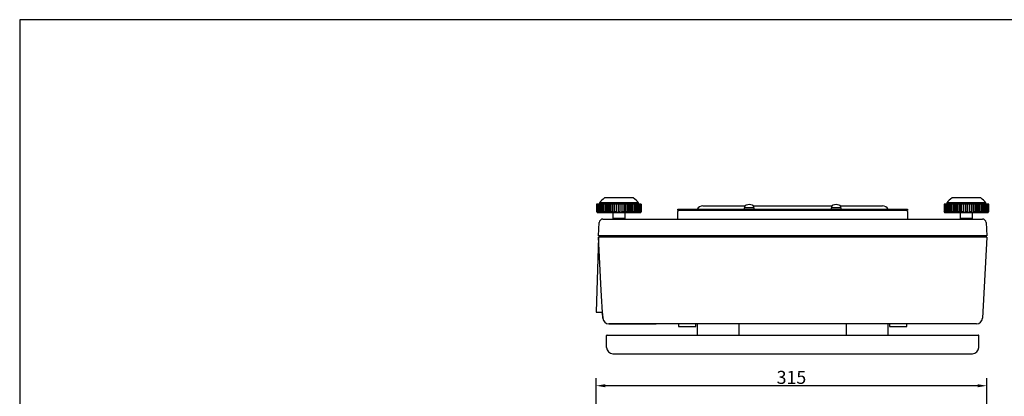
# Model space of a CAD drawing. Extents: x 0 to 1260, y 0 to 891.
# Drawn here: x 0 to 794, y 588 to 891 of the extents above; entities that cross this region are included whole.
import ezdxf

# ---------------------------------------------------------------- set-up
doc = ezdxf.new("R2010")
doc.units = 0
doc.header["$LTSCALE"] = 10
doc.layers.get('0').update_dxf_attribs({"linetype": 'CONTINUOUS'})
doc.layers.get('DEFPOINTS').update_dxf_attribs({"linetype": 'CONTINUOUS'})
doc.layers.add('1', color=7, linetype='CONTINUOUS')
doc.layers.add('MEASURE', color=9, linetype='CONTINUOUS')
doc.styles.add('AD-STANDARD', font='romans.shx', dxfattribs={"width": 0.8, "bigfont": 'bigfont.shx'})
doc.dimstyles.new('AD-STANDARD', dxfattribs={"dimscale": 3, "dimtxt": 3.5, "dimasz": 2.5, "dimexe": 2, "dimexo": 1, "dimgap": 0.5, "dimtad": 1, "dimdec": 4, "dimtxsty": 'AD-STANDARD', "dimcen": -2, "dimclrd": 9, "dimclre": 9, "dimclrt": 2, "dimazin": 3, "dimtfac": 1, "dimtdec": 4, "dimtmove": 0, "dimatfit": 3, "dimtolj": 1})

# ---------------------------------------------------------------- blocks, each defined once
blk = doc.blocks.new('*D7')
at = {"layer": 'DEFPOINTS', "color": 0}
for p in [(464.59, 596.08), (779.59, 561.15), (464.59, 544.65)]:
    blk.add_point(p, dxfattribs=at)
at = {"layer": 'MEASURE', "color": 9}
for p, q in [((464.59, 547.65), (464.59, 602.08)), ((772.09, 596.08), (472.09, 596.08)), ((779.59, 564.15), (779.59, 602.08))]:
    blk.add_line(p, q, dxfattribs=at)
for points in [[(472.09, 597.33), (472.09, 594.83), (464.59, 596.08)], [(772.09, 597.33), (772.09, 594.83), (779.59, 596.08)]]:
    blk.add_solid(points, dxfattribs=at)
at = {"layer": 'MEASURE', "color": 2, "insert": (622.09, 602.83), "char_height": 10.5, "attachment_point": 5, "style": 'AD-STANDARD'}
blk.add_mtext('\\A1;315', dxfattribs=at)

msp = doc.modelspace()

# ---------------------------------------------------------------- linework, layer by layer
msp.add_lwpolyline([(0, 0), (1260, 0), (1260, 891), (0, 891)], close=True)
at = {"layer": '1'}
for p, q in [((494.64125, 747.40163), (471.53695, 747.40163)), ((774.64125, 747.40163), (751.53695, 747.40163)), ((501.0891, 742.40163), (465.0891, 742.40163)), ((465.0891, 742.40163), (465.0891, 736.40163)), ((467.3391, 743.40163), (467.3391, 742.40163)), ((498.8391, 742.40163), (498.8391, 743.40163)), ((501.0891, 736.40163), (501.0891, 742.40163)), ((781.0891, 742.40163), (745.0891, 742.40163)), ((745.0891, 742.40163), (745.0891, 736.40163)), ((747.3391, 743.40163), (747.3391, 742.40163)), ((778.8391, 742.40163), (778.8391, 743.40163)), ((781.0891, 736.40163), (781.0891, 742.40163)), ((465.0891, 736.40163), (466.0891, 735.40163)), ((500.0891, 735.40163), (466.0891, 735.40163)), ((470.14351, 730.40163), (776.03469, 730.40163)), ((478.0891, 735.40163), (478.0891, 730.90163)), ((488.0891, 730.90163), (478.0891, 730.90163)), ((488.0891, 730.90163), (488.0891, 735.40163)), ((500.0891, 735.40163), (501.0891, 736.40163)), ((745.0891, 736.40163), (746.0891, 735.40163)), ((780.0891, 735.40163), (746.0891, 735.40163)), ((758.0891, 735.40163), (758.0891, 730.90163)), ((768.0891, 730.90163), (758.0891, 730.90163)), ((768.0891, 730.90163), (768.0891, 735.40163)), ((780.0891, 735.40163), (781.0891, 736.40163)), ((466.58911, 716.90163), (467.14762, 727.55864)), ((779.03058, 727.55864), (779.58909, 716.90163)), ((468.83835, 672.98274), (466.58907, 715.90163)), ((779.58907, 715.90163), (776.16885, 650.63995)), ((465.78902, 692.90163), (465.78902, 691.70225)), ((470.00929, 650.63995), (468.83835, 672.98274)), ((475.00243, 645.90163), (513.08907, 645.90163)), ((771.1757, 645.90163), (475.00243, 645.90163)), ((473.08908, 626.90163), (473.08908, 636.50163)), ((473.48908, 636.90163), (772.68908, 636.90163)), ((773.08908, 626.90163), (773.08908, 636.50163)), ((478.08908, 621.90163), (768.08908, 621.90163))]:
    msp.add_line(p, q, dxfattribs=at)
at = {"layer": '1', "color": 8}
for p, q in [((465.10473, 742.40163), (465.10473, 736.40163)), ((465.24772, 742.40163), (465.24772, 736.40163)), ((465.50819, 742.40163), (465.50819, 736.40163)), ((465.9328, 742.40163), (465.9328, 736.40163)), ((466.44583, 742.40163), (466.44583, 736.40163)), ((467.13918, 742.40163), (467.13918, 736.40163)), ((498.8391, 743.40163), (467.3391, 743.40163)), ((467.88918, 742.40163), (467.88918, 736.40163)), ((468.756, 742.40163), (468.756, 735.40163)), ((468.83018, 742.40163), (468.83018, 736.40163)), ((469.79436, 742.40163), (469.79436, 736.40163)), ((470.56111, 742.40163), (470.56111, 735.40163)), ((470.95443, 742.40163), (470.95443, 736.40163)), ((472.1035, 742.40163), (472.1035, 736.40163)), ((472.74688, 742.40163), (472.74688, 735.40163)), ((473.44739, 742.40163), (473.44739, 736.40163)), ((474.74643, 742.40163), (474.74643, 736.40163)), ((475.24689, 742.40163), (475.24689, 735.40163)), ((476.23331, 742.40163), (476.23331, 736.40163)), ((477.64285, 742.40163), (477.64285, 736.40163)), ((477.98518, 742.40163), (477.98518, 735.40163)), ((479.22754, 742.40163), (479.22754, 736.40163)), ((480.70475, 742.40163), (480.70475, 736.40163)), ((480.87856, 742.40163), (480.87856, 735.40163)), ((482.3391, 742.40163), (482.3391, 736.40163)), ((483.8391, 742.40163), (483.8391, 736.40163)), ((485.29964, 742.40163), (485.29964, 735.40163)), ((485.47344, 742.40163), (485.47344, 736.40163)), ((486.95065, 742.40163), (486.95065, 736.40163)), ((488.19301, 742.40163), (488.19301, 735.40163)), ((488.53534, 742.40163), (488.53534, 736.40163)), ((489.94488, 742.40163), (489.94488, 736.40163)), ((490.9313, 742.40163), (490.9313, 735.40163)), ((491.43176, 742.40163), (491.43176, 736.40163)), ((492.7308, 742.40163), (492.7308, 736.40163)), ((493.43131, 742.40163), (493.43131, 735.40163)), ((494.07469, 742.40163), (494.07469, 736.40163)), ((495.22376, 742.40163), (495.22376, 736.40163)), ((495.61708, 742.40163), (495.61708, 735.40163)), ((496.38383, 742.40163), (496.38383, 736.40163)), ((497.34801, 742.40163), (497.34801, 736.40163)), ((497.42219, 742.40163), (497.42219, 735.40163)), ((498.28902, 742.40163), (498.28902, 736.40163)), ((499.03902, 742.40163), (499.03902, 736.40163)), ((499.73236, 742.40163), (499.73236, 736.40163)), ((500.24539, 742.40163), (500.24539, 736.40163)), ((500.67001, 742.40163), (500.67001, 736.40163)), ((500.93048, 742.40163), (500.93048, 736.40163)), ((501.07346, 742.40163), (501.07346, 736.40163)), ((501.07346, 742.40163), (501.07346, 736.40163)), ((530.58911, 738.40163), (715.58909, 738.40163)), ((592.0891, 739.40163), (584.0891, 739.40163)), ((584.0891, 739.40163), (584.0891, 738.40163)), ((584.5891, 739.40163), (584.64481, 740.46456)), ((591.5891, 739.40163), (584.5891, 739.40163)), ((591.53339, 740.46456), (591.5891, 739.40163)), ((592.0891, 738.40163), (592.0891, 739.40163)), ((662.0891, 739.40163), (654.0891, 739.40163)), ((654.0891, 739.40163), (654.0891, 738.40163)), ((654.5891, 739.40163), (654.64481, 740.46456)), ((661.5891, 739.40163), (654.5891, 739.40163)), ((661.53339, 740.46456), (661.5891, 739.40163)), ((662.0891, 738.40163), (662.0891, 739.40163)), ((715.58909, 738.40163), (715.58909, 737.40163)), ((745.10473, 742.40163), (745.10473, 736.40163)), ((745.24772, 742.40163), (745.24772, 736.40163)), ((745.50819, 742.40163), (745.50819, 736.40163)), ((745.9328, 742.40163), (745.9328, 736.40163)), ((746.44583, 742.40163), (746.44583, 736.40163)), ((747.13918, 742.40163), (747.13918, 736.40163)), ((778.8391, 743.40163), (747.3391, 743.40163)), ((747.88918, 742.40163), (747.88918, 736.40163)), ((748.756, 742.40163), (748.756, 735.40163)), ((748.83018, 742.40163), (748.83018, 736.40163)), ((749.79436, 742.40163), (749.79436, 736.40163)), ((750.56111, 742.40163), (750.56111, 735.40163)), ((750.95443, 742.40163), (750.95443, 736.40163)), ((752.1035, 742.40163), (752.1035, 736.40163)), ((752.74688, 742.40163), (752.74688, 735.40163)), ((753.44739, 742.40163), (753.44739, 736.40163)), ((754.74643, 742.40163), (754.74643, 736.40163)), ((755.24689, 742.40163), (755.24689, 735.40163)), ((756.23331, 742.40163), (756.23331, 736.40163)), ((757.64285, 742.40163), (757.64285, 736.40163)), ((757.98518, 742.40163), (757.98518, 735.40163)), ((759.22754, 742.40163), (759.22754, 736.40163)), ((760.70475, 742.40163), (760.70475, 736.40163)), ((760.87856, 742.40163), (760.87856, 735.40163)), ((762.3391, 742.40163), (762.3391, 736.40163)), ((763.8391, 742.40163), (763.8391, 736.40163)), ((765.29964, 742.40163), (765.29964, 735.40163)), ((765.47344, 742.40163), (765.47344, 736.40163)), ((766.95065, 742.40163), (766.95065, 736.40163)), ((768.19301, 742.40163), (768.19301, 735.40163)), ((768.53534, 742.40163), (768.53534, 736.40163)), ((769.94488, 742.40163), (769.94488, 736.40163)), ((770.9313, 742.40163), (770.9313, 735.40163)), ((771.43176, 742.40163), (771.43176, 736.40163)), ((772.7308, 742.40163), (772.7308, 736.40163)), ((773.43131, 742.40163), (773.43131, 735.40163)), ((774.07469, 742.40163), (774.07469, 736.40163)), ((775.22376, 742.40163), (775.22376, 736.40163)), ((775.61708, 742.40163), (775.61708, 735.40163)), ((776.38383, 742.40163), (776.38383, 736.40163)), ((777.34801, 742.40163), (777.34801, 736.40163)), ((777.42219, 742.40163), (777.42219, 735.40163)), ((778.28902, 742.40163), (778.28902, 736.40163)), ((779.03902, 742.40163), (779.03902, 736.40163)), ((779.73236, 742.40163), (779.73236, 736.40163)), ((780.24539, 742.40163), (780.24539, 736.40163)), ((780.67001, 742.40163), (780.67001, 736.40163)), ((780.93048, 742.40163), (780.93048, 736.40163)), ((781.07346, 742.40163), (781.07346, 736.40163)), ((781.07346, 742.40163), (781.07346, 736.40163)), ((465.10473, 736.40163), (465.0891, 736.40163)), ((466.10565, 735.40163), (465.10473, 736.40163)), ((465.10473, 736.40163), (466.10565, 735.40163)), ((465.24772, 736.40163), (465.50819, 736.40163)), ((466.23343, 735.40163), (465.24772, 736.40163)), ((465.50819, 736.40163), (466.4939, 735.40163)), ((466.87336, 735.40163), (465.9328, 736.40163)), ((465.9328, 736.40163), (466.44583, 736.40163)), ((466.44583, 736.40163), (467.38639, 735.40163)), ((466.4939, 735.80507), (466.4939, 735.40163)), ((467.13918, 736.40163), (467.88918, 736.40163)), ((468.006, 735.40163), (467.13918, 736.40163)), ((467.38639, 736.11644), (467.38639, 735.40163)), ((467.88918, 736.40163), (468.756, 735.40163)), ((468.83018, 736.40163), (469.79436, 736.40163)), ((469.59693, 735.40163), (468.83018, 736.40163)), ((469.79436, 736.40163), (470.56111, 735.40163)), ((470.95443, 736.40163), (472.1035, 736.40163)), ((471.59781, 735.40163), (470.95443, 736.40163)), ((472.1035, 736.40163), (472.74688, 735.40163)), ((473.94785, 735.40163), (473.44739, 736.40163)), ((473.44739, 736.40163), (474.74643, 736.40163)), ((474.74643, 736.40163), (475.24689, 735.40163)), ((476.57565, 735.40163), (476.23331, 736.40163)), ((476.23331, 736.40163), (477.64285, 736.40163)), ((477.64285, 736.40163), (477.98518, 735.40163)), ((479.40135, 735.40163), (479.22754, 736.40163)), ((479.22754, 736.40163), (480.70475, 736.40163)), ((480.0891, 730.90163), (480.0891, 730.40163)), ((480.70475, 736.40163), (480.87856, 735.40163)), ((482.3391, 735.40163), (482.3391, 736.40163)), ((482.3391, 736.40163), (483.8391, 736.40163)), ((483.8391, 736.40163), (483.8391, 735.40163)), ((485.29964, 735.40163), (485.47344, 736.40163)), ((485.47344, 736.40163), (486.95065, 736.40163)), ((486.0891, 730.40163), (486.0891, 730.90163)), ((486.95065, 736.40163), (486.77685, 735.40163)), ((488.19301, 735.40163), (488.53534, 736.40163)), ((488.53534, 736.40163), (489.94488, 736.40163)), ((489.94488, 736.40163), (489.60255, 735.40163)), ((490.9313, 735.40163), (491.43176, 736.40163)), ((491.43176, 736.40163), (492.7308, 736.40163)), ((492.7308, 736.40163), (492.23034, 735.40163)), ((493.43131, 735.40163), (494.07469, 736.40163)), ((494.07469, 736.40163), (495.22376, 736.40163)), ((495.22376, 736.40163), (494.58038, 735.40163)), ((495.61708, 735.40163), (496.38383, 736.40163)), ((496.38383, 736.40163), (497.34801, 736.40163)), ((497.34801, 736.40163), (496.58126, 735.40163)), ((497.42219, 735.40163), (498.28902, 736.40163)), ((499.03902, 736.40163), (498.17219, 735.40163)), ((498.28902, 736.40163), (499.03902, 736.40163)), ((498.7918, 735.40163), (499.73236, 736.40163)), ((498.7918, 736.11644), (498.7918, 735.40163)), ((500.24539, 736.40163), (499.30483, 735.40163)), ((499.68429, 735.40163), (500.67001, 736.40163)), ((499.68429, 735.80507), (499.68429, 735.40163)), ((499.73236, 736.40163), (500.24539, 736.40163)), ((500.93048, 736.40163), (499.94476, 735.40163)), ((500.07254, 735.40163), (501.07346, 736.40163)), ((501.07346, 736.40163), (500.07254, 735.40163)), ((500.67001, 736.40163), (500.93048, 736.40163)), ((501.07346, 736.40163), (501.0891, 736.40163)), ((530.5891, 730.40163), (530.5891, 736.40163)), ((715.58909, 737.40163), (530.58911, 737.40163)), ((715.5891, 736.40163), (715.5891, 730.40163)), ((745.10473, 736.40163), (745.0891, 736.40163)), ((746.10565, 735.40163), (745.10473, 736.40163)), ((745.10473, 736.40163), (746.10565, 735.40163)), ((745.24772, 736.40163), (745.50819, 736.40163)), ((746.23343, 735.40163), (745.24772, 736.40163)), ((745.50819, 736.40163), (746.4939, 735.40163)), ((746.87336, 735.40163), (745.9328, 736.40163)), ((745.9328, 736.40163), (746.44583, 736.40163)), ((746.44583, 736.40163), (747.38639, 735.40163)), ((746.4939, 735.80507), (746.4939, 735.40163)), ((747.13918, 736.40163), (747.88918, 736.40163)), ((748.006, 735.40163), (747.13918, 736.40163)), ((747.38639, 736.11644), (747.38639, 735.40163)), ((747.88918, 736.40163), (748.756, 735.40163)), ((748.83018, 736.40163), (749.79436, 736.40163)), ((749.59693, 735.40163), (748.83018, 736.40163)), ((749.79436, 736.40163), (750.56111, 735.40163)), ((750.95443, 736.40163), (752.1035, 736.40163)), ((751.59781, 735.40163), (750.95443, 736.40163)), ((752.1035, 736.40163), (752.74688, 735.40163)), ((753.94785, 735.40163), (753.44739, 736.40163)), ((753.44739, 736.40163), (754.74643, 736.40163)), ((754.74643, 736.40163), (755.24689, 735.40163)), ((756.57565, 735.40163), (756.23331, 736.40163)), ((756.23331, 736.40163), (757.64285, 736.40163)), ((757.64285, 736.40163), (757.98518, 735.40163)), ((759.40135, 735.40163), (759.22754, 736.40163)), ((759.22754, 736.40163), (760.70475, 736.40163)), ((760.0891, 730.90163), (760.0891, 730.40163)), ((760.70475, 736.40163), (760.87856, 735.40163)), ((762.3391, 735.40163), (762.3391, 736.40163)), ((762.3391, 736.40163), (763.8391, 736.40163)), ((763.8391, 736.40163), (763.8391, 735.40163)), ((765.29964, 735.40163), (765.47344, 736.40163)), ((765.47344, 736.40163), (766.95065, 736.40163)), ((766.0891, 730.40163), (766.0891, 730.90163)), ((766.95065, 736.40163), (766.77685, 735.40163)), ((768.19301, 735.40163), (768.53534, 736.40163)), ((768.53534, 736.40163), (769.94488, 736.40163)), ((769.94488, 736.40163), (769.60255, 735.40163)), ((770.9313, 735.40163), (771.43176, 736.40163)), ((771.43176, 736.40163), (772.7308, 736.40163)), ((772.7308, 736.40163), (772.23034, 735.40163)), ((773.43131, 735.40163), (774.07469, 736.40163)), ((774.07469, 736.40163), (775.22376, 736.40163)), ((775.22376, 736.40163), (774.58038, 735.40163)), ((775.61708, 735.40163), (776.38383, 736.40163)), ((776.38383, 736.40163), (777.34801, 736.40163)), ((777.34801, 736.40163), (776.58126, 735.40163)), ((777.42219, 735.40163), (778.28902, 736.40163)), ((779.03902, 736.40163), (778.17219, 735.40163)), ((778.28902, 736.40163), (779.03902, 736.40163)), ((778.7918, 735.40163), (779.73236, 736.40163)), ((778.7918, 736.11644), (778.7918, 735.40163)), ((780.24539, 736.40163), (779.30483, 735.40163)), ((779.68429, 735.40163), (780.67001, 736.40163)), ((779.68429, 735.80507), (779.68429, 735.40163)), ((779.73236, 736.40163), (780.24539, 736.40163)), ((780.93048, 736.40163), (779.94476, 735.40163)), ((780.07254, 735.40163), (781.07346, 736.40163)), ((781.07346, 736.40163), (780.07254, 735.40163)), ((780.67001, 736.40163), (780.93048, 736.40163)), ((781.07346, 736.40163), (781.0891, 736.40163)), ((779.58907, 715.90163), (466.58907, 715.90163)), ((779.58909, 716.90163), (466.58909, 716.90163)), ((467.87658, 715.90163), (467.78909, 716.90163)), ((778.30162, 715.90163), (778.38911, 716.90163)), ((531.0891, 645.90163), (531.0891, 643.84539)), ((531.0891, 643.84539), (545.0891, 643.84539)), ((545.0891, 643.84539), (545.0891, 645.90163)), ((701.0891, 645.90163), (701.0891, 643.84539)), ((701.0891, 643.84539), (715.0891, 643.84539)), ((715.0891, 643.84539), (715.0891, 645.90163))]:
    msp.add_line(p, q, dxfattribs=at)
for points in [[(530.58911, 737.40163), (530.58911, 738.40163)], [(550.58906, 740.90163), (584.74517, 740.90163)], [(591.43303, 740.90163), (654.74517, 740.90163)], [(661.43303, 740.90163), (695.58904, 740.90163)], [(546.08907, 645.90163), (546.08907, 636.90163)], [(580.08907, 636.90163), (580.08907, 645.90163)], [(666.08907, 645.90163), (666.08907, 636.90163)], [(700.08907, 636.90163), (700.08907, 645.90163)]]:
    msp.add_lwpolyline(points, dxfattribs=at)
at = {"layer": '1'}
msp.add_lwpolyline([(466.58905, 715.90163), (464.58905, 655.40544)], dxfattribs=at)
msp.add_lwpolyline([(464.58905, 655.40544), (467.86159, 655.40544, -0.398959546), (469.85885, 653.51011), (470.00927, 650.63995)], format="xyb", dxfattribs=at)
for centre, radius, start, end in [((483.0891, 731.07534), 20, 125.28244017, 141.95249255), ((483.0891, 731.07534), 20, 38.04750745, 54.71755983), ((763.0891, 731.07534), 20, 125.28244017, 141.95249255), ((763.0891, 731.07534), 20, 38.04750745, 54.71755983), ((470.14351, 727.40163), 3, 90, 177), ((776.03469, 727.40163), 3, 3, 90), ((475.00243, 650.90163), 5, 183, 270.00000002), ((771.1757, 650.90163), 5, 269.99999998, 357), ((473.48908, 636.50163), 0.4, 90, 180), ((772.68908, 636.50163), 0.4, 0, 90), ((478.08908, 626.90163), 5, 180, 270), ((768.08908, 626.90163), 5, 270, 0)]:
    msp.add_arc(centre, radius, start, end, dxfattribs=at)
at = {"layer": '1', "color": 8}
for centre, radius, start, end in [((550.58906, 735.45163), 5.45, 90, 147.22888337), ((585.94302, 740.39652), 1.3, 106.18329922, 177), ((588.0891, 733.00163), 9, 73.81670078, 106.18329922), ((590.23518, 740.39652), 1.3, 3, 73.81670078), ((655.94302, 740.39652), 1.3, 106.18329922, 177), ((658.0891, 733.00163), 9, 73.81670078, 106.18329922), ((660.23518, 740.39652), 1.3, 3, 73.81670078), ((695.58904, 735.45163), 5.45, 32.77111663, 90), ((531.5891, 736.40163), 1, 90, 180), ((714.5891, 736.40163), 1, 0, 90)]:
    msp.add_arc(centre, radius, start, end, dxfattribs=at)

# ---------------------------------------------------------------- dimensions: what is measured, and where the dimension line sits
at = {"layer": 'MEASURE'}
dim = msp.add_linear_dim(base=(464.58907, 596.07735), p1=(779.58907, 561.14781), p2=(464.58907, 544.64781), dimstyle='AD-STANDARD', dxfattribs=at)
dim.commit()
dim.dimension.update_dxf_attribs({"geometry": '*D7', "text_midpoint": (622.08907, 602.82735)})

doc.saveas('drawing.dxf')
